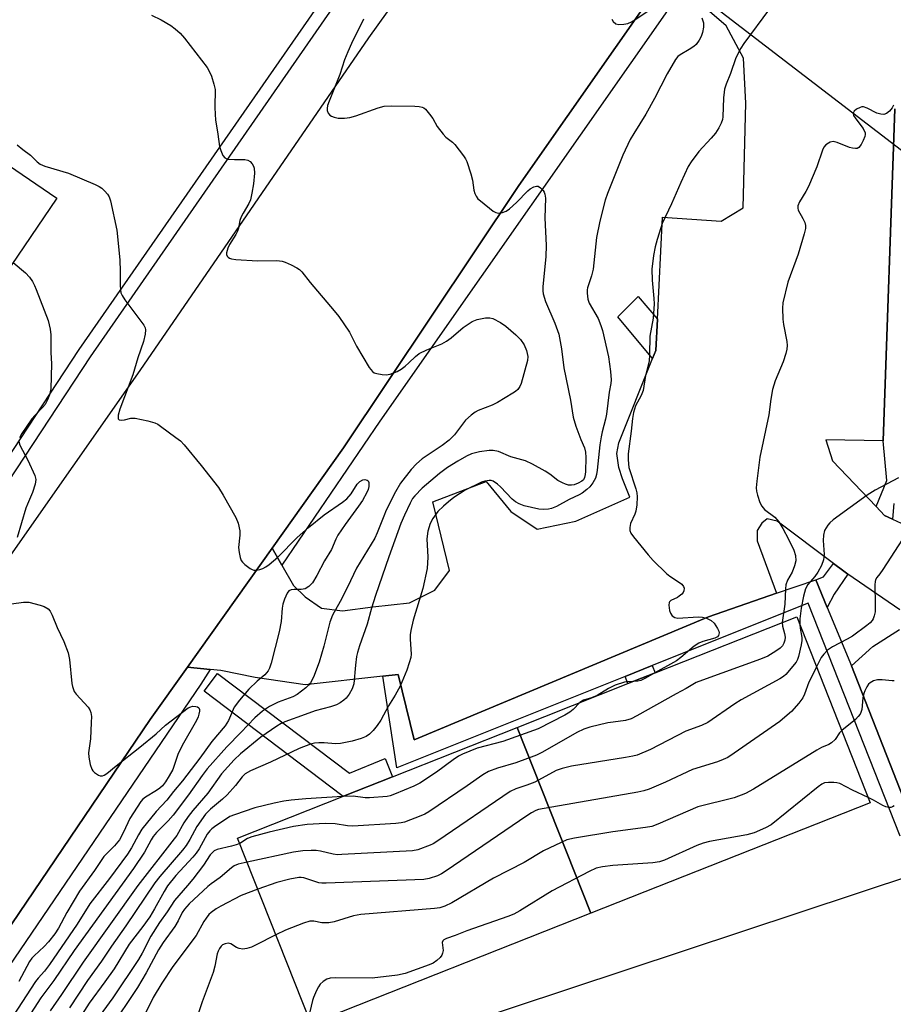
# Model space of a CAD drawing. Units: inches. Extents: x 1279762 to 1285762, y 509452 to 513452.
# Drawn here: x 1280230 to 1280464, y 511794 to 512058 of the extents above; entities that cross this region are included whole.
import ezdxf

# ---------------------------------------------------------------- set-up
doc = ezdxf.new("R2010")
doc.units = ezdxf.units.IN
doc.header["$MEASUREMENT"] = 0
for name, color, linetype in [('BLDG-Footprint', 5, 'Continuous'), ('CULTRL-Pad', 6, 'Continuous'), ('HYDRO-Hidden Single Line Stream', 5, 'Continuous'), ('TRANS-Non Street Sidewalk', 7, 'Continuous'), ('TRANS-Parking Lot', 4, 'Continuous'), ('TRANS-Road', 130, 'Continuous'), ('TRANS-Street Sidewalk', 7, 'Continuous'), ('Undefined', 1, 'Continuous')]:
    doc.layers.add(name, color=color, linetype=linetype)

msp = doc.modelspace()

# ---------------------------------------------------------------- linework, layer by layer
at = {"layer": 'BLDG-Footprint'}
for points, elevation in [([(1280141.98, 512008.84), (1280173.46, 512055.08), (1280239.92, 512009.81), (1280208.44, 511963.58), (1280206.14, 511965.15), (1280193.23, 511973.94), (1280173.14, 511987.62), (1280166.4, 511992.21)], 297.54), ([(1280382.69, 511818.61), (1280363.03, 511868.31), (1280392.66, 511880.03), (1280399.94, 511882.91), (1280437.81, 511897.89), (1280457.47, 511848.19)], 277.54), ([(1280382.69, 511818.61), (1280307.9, 511789.03), (1280288.25, 511838.72), (1280316.56, 511849.92), (1280329.72, 511855.13), (1280363.03, 511868.31)], 277.73)]:
    msp.add_lwpolyline(points, close=True, dxfattribs=dict(at, elevation=elevation))
at = {"layer": 'CULTRL-Pad'}
msp.add_lwpolyline([(1280400.08, 511969.08), (1280399.24, 511966.99), (1280389.95, 511978.1), (1280395.42, 511983.53), (1280400.52, 511977.46)], close=True, dxfattribs=at)
at = {"layer": 'HYDRO-Hidden Single Line Stream'}
for p, q in [((1280049.93, 512342.27), (1280472.2, 512017.7)), ((1280031.41, 511683.96), (1280642.77, 511886.6))]:
    msp.add_line(p, q, dxfattribs=at)
at = {"layer": 'TRANS-Non Street Sidewalk'}
for points in [[(1280451.49, 511909.29), (1280447.8, 511903.95), (1280445.95, 511900.41), (1280442.88, 511907.8), (1280444.97, 511908.58), (1280447.63, 511912.12), (1280450.38, 511910.08)], [(1280391.88, 511881.96), (1280399.16, 511884.87), (1280399.94, 511882.91), (1280392.66, 511880.03)]]:
    msp.add_lwpolyline(points, close=True, dxfattribs=at)
at = {"layer": 'TRANS-Parking Lot'}
for points in [[(1280465.34, 511899.72, 0), (1280451.49, 511909.29, 0), (1280450.38, 511910.08, 0), (1280447.63, 511912.12, 0), (1280432.53, 511923.43, 0), (1280429.9, 511924.1, 0), (1280428.45, 511922.92, 0), (1280427.25, 511920.95, 0), (1280427.24, 511918.18, 0), (1280432.4, 511904.19, 0), (1280414.19, 511897.91, 0), (1280335.46, 511864.96, 0), (1280331.16, 511882.45, 0), (1280327.08, 511881.99, 0), (1280306.35, 511879.67, 0), (1280292.97, 511881.66, 0), (1280283.8, 511883.55, 0), (1280280.92, 511883.84, 0), (1280274.89, 511884.45, 0), (1280297.53, 511916.28, 0), (1280300.12, 511911.7, 0), (1280303.22, 511906.22, 0), (1280306.36, 511903.19, 0), (1280310.72, 511900.21, 0), (1280316.33, 511899.53, 0), (1280324.4, 511900.57, 0), (1280334.19, 511901.59, 0), (1280340.99, 511905.02, 0), (1280344.97, 511910.31, 0), (1280340.51, 511928.61, 0), (1280354.71, 511934.04, 0), (1280361.3, 511926.01, 0), (1280368.42, 511921.33, 0), (1280378.75, 511923.45, 0), (1280393.2, 511929.86, 0), (1280391.17, 511934.75, 0), (1280390.18, 511937.84, 0), (1280389.67, 511941.53, 0), (1280390.21, 511944.43, 0), (1280399.24, 511966.99, 0), (1280400.08, 511969.08, 0), (1280400.52, 511977.46, 0), (1280401.94, 512004.77, 0), (1280417.57, 512003.67, 0), (1280423.47, 512007.24, 0), (1280424.21, 512035.21, 0), (1280423.6, 512047.26, 0), (1280418.93, 512055.91, 0), (1280411.33, 512062.46, 0)], [(1280464.02, 512033.72, 0), (1280460.91, 511944.91, 0), (1280445.62, 511945.21, 0), (1280447.33, 511939.6, 0), (1280459.01, 511927.35, 0), (1280461.24, 511925.01, 0), (1280463.44, 511923.99, 0), (1280475.02, 511918.61, 0)], [(1280487.16, 511796.46, 0), (1280452.45, 511884.78, 0), (1280458.17, 511889.91, 0), (1280465.25, 511894.52, 0)]]:
    msp.add_polyline3d(points, dxfattribs=at)
at = {"layer": 'TRANS-Road'}
for points in [[(1280036.72, 511577.96, 0), (1280062.39, 511640.98, 0), (1280098.11, 511712.97, 0), (1280119.01, 511748.8, 0), (1280131.27, 511769.82, 0), (1280131.58, 511770.35, 0), (1280165.13, 511824.41, 0), (1280208.99, 511887.88, 0), (1280262.23, 511963.71, 0), (1280323.38, 512052.74, 0), (1280368.56, 512115.68, 0), (1280374.46, 512123.9, 0), (1280386.3, 512141.21, 0), (1280395.48, 512154.65, 0), (1280398.17, 512158.58, 0), (1280428.73, 512203.29, 0), (1280470.77, 512266.24, 0)], [(1280510.48, 512224.25, 0), (1280456.82, 512145.52, 0), (1280422.6, 512097.46, 0), (1280410.36, 512080.19, 0), (1280402.25, 512068.68, 0), (1280363.45, 512013.21, 0), (1280316.56, 511943.03, 0), (1280297.53, 511916.28, 0), (1280274.89, 511884.45, 0), (1280264.91, 511870.42, 0), (1280208.32, 511787.06, 0)]]:
    msp.add_polyline3d(points, dxfattribs=at)
at = {"layer": 'TRANS-Street Sidewalk'}
for points in [[(1280361.52, 512129.42), (1280320.32, 512070.4), (1280248.8, 511967.43), (1280196.16, 511887.44), (1280170.23, 511851.74), (1280162.46, 511841.67), (1280154.96, 511831.51), (1280147.67, 511821.18), (1280140.61, 511810.7), (1280133.78, 511800.08), (1280117.7, 511774.04), (1280117.42, 511774.13), (1280115.33, 511776.82), (1280130.83, 511801.93), (1280137.7, 511812.62), (1280144.81, 511823.16), (1280152.13, 511833.54), (1280159.68, 511843.77), (1280167.45, 511853.83), (1280193.29, 511889.42), (1280245.92, 511969.38), (1280317.46, 512072.39), (1280358.47, 512131.14), (1280359.32, 512130.87)], [(1280406.99, 512065.43), (1280326.31, 511950.17), (1280300.12, 511911.7), (1280297.53, 511916.28), (1280316.56, 511943.03), (1280363.45, 512013.21), (1280402.25, 512068.68)], [(1280282.92, 511882.76), (1280318.22, 511856.08), (1280327.74, 511859.98), (1280329.72, 511855.13), (1280316.56, 511849.92), (1280316.13, 511850.15), (1280279.3, 511877.98)]]:
    msp.add_lwpolyline(points, close=True, dxfattribs=at)
for points in [[(1280463.74, 511928.16), (1280463.44, 511923.99), (1280461.24, 511925.01), (1280459.01, 511927.35), (1280461.9, 511934.37), (1280460.91, 511944.91), (1280464.02, 512033.72)], [(1280465.43, 511839.21), (1280440.88, 511901.56), (1280399.16, 511884.87), (1280391.88, 511881.96), (1280330.84, 511857.55), (1280327.08, 511881.99), (1280331.16, 511882.45), (1280335.46, 511864.96), (1280414.19, 511897.91), (1280432.4, 511904.19), (1280442.88, 511907.8), (1280445.95, 511900.41), (1280452.45, 511884.78), (1280487.16, 511796.46)], [(1280208.32, 511787.06), (1280264.91, 511870.42), (1280274.89, 511884.45), (1280280.92, 511883.84), (1280278.45, 511879.88), (1280183.22, 511740.04)]]:
    msp.add_lwpolyline(points, dxfattribs=at)
at = {"layer": 'Undefined'}
for points, elevation in [([(1280388.31, 512057.69), (1280388.67, 512057.09), (1280389.45, 512056.49), (1280390.18, 512056.28), (1280391.56, 512056.32), (1280392.61, 512056.58), (1280393.58, 512057.01), (1280394.54, 512057.55), (1280399.11, 512060.65)], 286), ([(1280430.5, 512060.48), (1280423.61, 512051.18), (1280422.83, 512049.95), (1280421.54, 512047.38), (1280420.07, 512043.18), (1280418.91, 512040.3), (1280418.51, 512039.01), (1280418.36, 512038.16), (1280418.24, 512036.67), (1280418.06, 512031.6), (1280417.93, 512030.84), (1280417.61, 512029.9), (1280416.96, 512028.65), (1280416.05, 512027.21), (1280414.93, 512025.9), (1280411.61, 512022.32), (1280409.54, 512019.53), (1280408.77, 512018.31), (1280406.81, 512014.06), (1280404.34, 512008.3), (1280401.83, 512003.05), (1280401.42, 512001.94), (1280400.45, 511998.8), (1280399.95, 511996.79), (1280399.49, 511994.48), (1280399.04, 511990.83), (1280399.13, 511987.91), (1280399.59, 511983.04), (1280399.63, 511981.58), (1280399.39, 511977.72), (1280398.54, 511972.92), (1280398.45, 511968.03), (1280398.31, 511966.24), (1280397.39, 511962.38), (1280396.69, 511958.41), (1280396.18, 511957.1), (1280394.69, 511954.26), (1280394.13, 511952.55), (1280393.85, 511950.94), (1280393.55, 511947.57), (1280392.75, 511941.48), (1280392.67, 511939.83), (1280392.89, 511937.78), (1280394.79, 511932.08), (1280395.03, 511931.01), (1280395.12, 511929.93), (1280395.02, 511927.86), (1280394.78, 511926.12), (1280394.52, 511925.33), (1280393.37, 511922.81), (1280393.12, 511921.75), (1280393.13, 511920.98), (1280393.45, 511920.24), (1280394.12, 511919.31), (1280398.06, 511914.49), (1280399.43, 511912.96), (1280402.94, 511909.46), (1280403.84, 511908.79), (1280406.44, 511907.1), (1280407.04, 511906.58), (1280407.5, 511905.99), (1280407.65, 511905.56), (1280407.6, 511904.86), (1280407.38, 511904.4), (1280407.03, 511903.96), (1280406.37, 511903.37), (1280405.87, 511903.05), (1280404.11, 511902.23), (1280403.77, 511901.92), (1280403.68, 511901.72), (1280403.61, 511901), (1280403.81, 511899.62), (1280404.05, 511898.82), (1280404.44, 511898.19), (1280405.22, 511897.69), (1280405.99, 511897.54), (1280411.44, 511897.89), (1280412.56, 511897.81), (1280413.64, 511897.5), (1280414.91, 511896.88), (1280415.72, 511896.15), (1280416.64, 511894.8), (1280416.94, 511894.07), (1280417.03, 511893.58), (1280416.88, 511892.89), (1280416.57, 511892.54), (1280415.85, 511892.19), (1280412.68, 511891.33), (1280411.58, 511890.88), (1280410.39, 511890.03), (1280406.77, 511887.02), (1280405.61, 511886.13), (1280399.85, 511882.87)], 284), ([(1280265.19, 512058.77), (1280267.8, 512057.48), (1280270.37, 512056), (1280271.57, 512055.15), (1280272.88, 512053.99), (1280274.02, 512052.64), (1280280.08, 512044.78), (1280280.69, 512043.82), (1280281.24, 512042.49), (1280281.94, 512040.28), (1280282.21, 512038.87), (1280282.15, 512034.17), (1280282.22, 512032.18), (1280282.36, 512030.74), (1280282.99, 512026.96), (1280283.41, 512023.69), (1280283.73, 512022.56), (1280284.3, 512021.25), (1280284.8, 512020.65), (1280285.23, 512020.43), (1280285.73, 512020.3), (1280287.39, 512020.13), (1280290.21, 512020.18), (1280291, 512020.02), (1280291.6, 512019.6), (1280292.11, 512019.02), (1280292.51, 512018.36), (1280292.67, 512017.86), (1280292.76, 512016.51), (1280292.51, 512013.69), (1280292.08, 512011.13), (1280291.67, 512009.43), (1280291.23, 512008.42), (1280289.7, 512005.84), (1280289.23, 512004.88), (1280288.88, 512003.82), (1280288.52, 512001.83), (1280288.27, 512001.04), (1280287.76, 512000.08), (1280286.12, 511997.48), (1280285.64, 511996.48), (1280285.29, 511995.22), (1280285.3, 511994.74), (1280285.45, 511994.35), (1280285.72, 511994.02), (1280286.12, 511993.77), (1280286.63, 511993.61), (1280287.78, 511993.45), (1280293.59, 511993.09), (1280298.76, 511993.13), (1280300.16, 511993.01), (1280300.98, 511992.75), (1280302.58, 511992.02), (1280304.13, 511991.21), (1280304.84, 511990.72), (1280305.4, 511990.15), (1280307.67, 511987.28), (1280314.1, 511979.73), (1280315.31, 511978.16), (1280318.19, 511974.04), (1280320.05, 511970.28), (1280323.44, 511964.59), (1280324.31, 511963.46), (1280324.75, 511963.16), (1280325.51, 511962.92), (1280326.89, 511962.7), (1280328.02, 511962.63), (1280329.09, 511962.78), (1280330.89, 511963.49), (1280332.03, 511964.13), (1280333.05, 511964.89), (1280334.06, 511965.78), (1280335.81, 511967.53), (1280336.83, 511968.3), (1280338.85, 511969.31), (1280342.84, 511970.92), (1280344.13, 511971.56), (1280345.39, 511972.48), (1280348.55, 511975.26), (1280350.98, 511976.82), (1280352.3, 511977.38), (1280354.58, 511977.85), (1280355.7, 511977.87), (1280356.5, 511977.64), (1280358.58, 511976.61), (1280360.03, 511975.65), (1280362.68, 511973.27), (1280363.89, 511972), (1280364.86, 511970.61), (1280365.55, 511969.11), (1280365.86, 511967.47), (1280365.77, 511966.39), (1280364.07, 511960.29), (1280363.74, 511959.5), (1280363.19, 511958.71), (1280362.59, 511958.16), (1280361.86, 511957.66), (1280357.79, 511955.21), (1280356.33, 511954.5), (1280352.6, 511953.06), (1280351.83, 511952.64), (1280350.7, 511951.82), (1280349.24, 511950.49), (1280346.24, 511946.58), (1280344.8, 511945.16), (1280343, 511943.71), (1280337.63, 511940.15), (1280336.08, 511938.82), (1280334.7, 511937.31), (1280331.86, 511933.6), (1280330.47, 511931.32), (1280328.03, 511926.4), (1280327.33, 511924.82), (1280325.59, 511920.35), (1280324.94, 511918.96), (1280320.03, 511910.92), (1280317.66, 511905.86), (1280315.65, 511901.96), (1280313.64, 511898.33), (1280312.94, 511896.42), (1280311.31, 511890.01), (1280310.06, 511885.78), (1280308.51, 511881.76), (1280307.73, 511880.27), (1280307.23, 511879.64), (1280306.46, 511878.87), (1280304.22, 511877.15), (1280303, 511876.53), (1280299.11, 511875.07), (1280296.81, 511873.93), (1280294.89, 511872.69), (1280292.85, 511870.85), (1280289.16, 511866.92), (1280285.38, 511863.12), (1280280.12, 511857.2), (1280278.75, 511855.48), (1280275.16, 511850.29), (1280270.98, 511844.81), (1280269.72, 511843.34), (1280266.58, 511840.18), (1280265.67, 511839.13), (1280265.11, 511838.28), (1280263.34, 511834.96), (1280260.4, 511830.62), (1280244.56, 511808.69), (1280239.1, 511800.65), (1280235.65, 511796), (1280230.3, 511787.68)], 290), ([(1280321.89, 512057.71), (1280318.72, 512051.21), (1280317.72, 512048.95), (1280316.89, 512046.83), (1280315.58, 512042.92), (1280312.71, 512035.74), (1280312.34, 512034.61), (1280312.2, 512033.77), (1280312.25, 512033.27), (1280312.48, 512032.56), (1280312.94, 512032), (1280313.36, 512031.75), (1280314.1, 512031.46), (1280315.18, 512031.24), (1280316.89, 512031.21), (1280318.27, 512031.4), (1280319.89, 512031.82), (1280325.81, 512033.96), (1280327.44, 512034.39), (1280329.31, 512034.51), (1280335.67, 512034.39), (1280336.79, 512034.33), (1280337.58, 512034.18), (1280338.06, 512033.95), (1280338.48, 512033.61), (1280339.61, 512032.32), (1280340.46, 512031.14), (1280341.64, 512029.02), (1280343.19, 512026.98), (1280343.97, 512026.17), (1280345.71, 512024.79), (1280346.33, 512024.21), (1280348.68, 512021.12), (1280349.17, 512020.37), (1280349.55, 512019.6), (1280350.67, 512016.34), (1280351.11, 512014.68), (1280351.45, 512011.95), (1280351.7, 512011.12), (1280352.04, 512010.34), (1280352.55, 512009.67), (1280353.18, 512009.09), (1280356.61, 512006.4), (1280357.33, 512005.99), (1280358.07, 512005.85), (1280359.07, 512005.97), (1280360.05, 512006.37), (1280360.97, 512007.02), (1280362.89, 512008.7), (1280365.87, 512011.81), (1280366.54, 512012.33), (1280367.5, 512012.87), (1280368.22, 512013.07), (1280368.66, 512013.01), (1280369.27, 512012.63), (1280369.98, 512011.87), (1280370.25, 512011.42), (1280370.42, 512010.94), (1280370.57, 512009.85), (1280370.43, 512004.55), (1280370.79, 511997.16), (1280370.65, 511994.26), (1280369.89, 511986.15), (1280369.88, 511985.05), (1280369.97, 511984.27), (1280370.56, 511982.23), (1280373.06, 511976.42), (1280374.13, 511973.46), (1280374.92, 511969.58), (1280375.49, 511964.46), (1280377.25, 511955.82), (1280378.03, 511951.23), (1280378.7, 511948.83), (1280380.06, 511945.31), (1280381.03, 511943.1), (1280381.33, 511941.9), (1280381.37, 511940.49), (1280381.28, 511936.76), (1280381.23, 511935.91), (1280381.06, 511935.11), (1280380.76, 511934.55), (1280380.34, 511934.16), (1280379.37, 511933.62), (1280378.31, 511933.22), (1280377.59, 511933.1), (1280376.72, 511933.12), (1280375.93, 511933.34), (1280375.17, 511933.68), (1280373.94, 511934.36), (1280371.72, 511936.02), (1280370.51, 511936.82), (1280367.11, 511938.67), (1280365.23, 511939.57), (1280361.35, 511940.69), (1280357.99, 511942.06), (1280356.61, 511942.33), (1280355.5, 511942.34), (1280352.98, 511942.02), (1280350.78, 511941.43), (1280349.47, 511940.88), (1280347.17, 511939.55), (1280344.42, 511937.82), (1280342.26, 511936.24), (1280337.61, 511932.25), (1280335.63, 511930.27), (1280335.06, 511929.49), (1280334.39, 511928.27), (1280332.91, 511925.11), (1280331.94, 511922.83), (1280328.66, 511913.9), (1280325.16, 511903.63), (1280324.11, 511900.23), (1280322.91, 511895.91), (1280320.85, 511890.09), (1280320.34, 511888.38), (1280320.09, 511887.24), (1280319.78, 511884.95), (1280319.32, 511879.95), (1280318.91, 511878.64), (1280318.1, 511877.17), (1280317.29, 511876.14), (1280316.67, 511875.57), (1280315.7, 511874.89), (1280314.69, 511874.35), (1280313.1, 511873.8), (1280309.01, 511872.72), (1280306.29, 511871.81), (1280300.92, 511869.8), (1280299.93, 511869.34), (1280298.72, 511868.64), (1280294.44, 511865.75), (1280289.03, 511861.21), (1280287.36, 511859.61), (1280283.96, 511855.86), (1280280.25, 511850.76), (1280276.31, 511846.13), (1280275.03, 511844.51), (1280273.87, 511842.83), (1280271.96, 511839.44), (1280271.33, 511838.49), (1280261.56, 511826), (1280246.94, 511805.54), (1280241.18, 511796.92), (1280238.08, 511792.56)], 288), ([(1280412.41, 512058.05), (1280412.82, 512056.73), (1280412.86, 512055.59), (1280412.62, 512054.16), (1280412.26, 512053.07), (1280411.72, 512052.09), (1280410.89, 512050.96), (1280410.26, 512050.37), (1280409.02, 512049.55), (1280406.6, 512048.2), (1280405.98, 512047.7), (1280405.33, 512046.89), (1280403.16, 512043.09), (1280399.76, 512036.51), (1280397.45, 512032.32), (1280394.22, 512027.15), (1280393.28, 512025.48), (1280391.31, 512021.33), (1280387.17, 512011.11), (1280386.6, 512009.34), (1280385.1, 512003.67), (1280384.27, 511999.33), (1280383.33, 511990.87), (1280382.89, 511989.06), (1280381.84, 511985.85), (1280381.74, 511985.3), (1280381.73, 511984.47), (1280381.96, 511982.81), (1280382.29, 511981.76), (1280384.66, 511977.64), (1280385.43, 511975.82), (1280385.88, 511974.47), (1280387.48, 511967.41), (1280388.02, 511963.48), (1280388.13, 511961.26), (1280388.06, 511960.27), (1280387.67, 511957.96), (1280386.94, 511952.1), (1280386.66, 511950.74), (1280385.73, 511947.35), (1280385.46, 511946), (1280385.16, 511943.92), (1280384.46, 511937.08), (1280384.27, 511935.95), (1280383.94, 511934.96), (1280383.26, 511933.71), (1280382.45, 511932.65), (1280381.69, 511931.92), (1280380.42, 511930.97), (1280379.64, 511930.52), (1280376.94, 511929.25), (1280373.58, 511927.42), (1280372.22, 511926.87), (1280371.39, 511926.65), (1280369.98, 511926.56), (1280368.84, 511926.66), (1280364.92, 511927.58), (1280363.58, 511928.08), (1280362.6, 511928.66), (1280361.71, 511929.36), (1280358.61, 511932.64), (1280357.8, 511933.38), (1280356.58, 511934.13), (1280356.06, 511934.3), (1280355.5, 511934.35), (1280354.37, 511934.2), (1280353.53, 511933.92), (1280349.08, 511931.71), (1280346.06, 511929.76), (1280344.64, 511928.67), (1280343.3, 511927.49), (1280341.82, 511926.03), (1280340.43, 511924.14), (1280339.78, 511922.88), (1280339.12, 511920.78), (1280338.87, 511918.71), (1280339.13, 511913.83), (1280338.95, 511910.84), (1280337.84, 511905.46), (1280335.24, 511897.02), (1280334.59, 511894.19), (1280334.42, 511893.05), (1280334.37, 511891.93), (1280334.66, 511887.86), (1280334.56, 511887), (1280334.17, 511885.58), (1280333.49, 511883.64), (1280331.71, 511879.38), (1280330.37, 511876.95), (1280328.57, 511874.09), (1280326.54, 511870.27), (1280325.59, 511868.83), (1280324.52, 511867.5), (1280323.54, 511866.49), (1280322.62, 511865.91), (1280321.34, 511865.38), (1280318.94, 511864.63), (1280315.75, 511863.97), (1280314.43, 511863.91), (1280311.39, 511864.16), (1280309.97, 511864.18), (1280308.86, 511864.1), (1280307.74, 511863.84), (1280304.75, 511862.68), (1280297.02, 511859.05), (1280291.74, 511856.72), (1280290.24, 511855.88), (1280289.45, 511855.14), (1280287.68, 511852.75), (1280285.48, 511850.33), (1280284.2, 511849.14), (1280280.97, 511846.47), (1280279.66, 511845.14), (1280277.39, 511841.85), (1280275.5, 511838.38), (1280274.47, 511836.75), (1280273.48, 511835.49), (1280267.49, 511828.47), (1280266.12, 511826.74), (1280258.39, 511815.26), (1280254.49, 511809.83), (1280251.84, 511805.83), (1280248.12, 511800.6), (1280243.28, 511793.33)], 286), ([(1280463.64, 512034.74), (1280463.29, 512033.97), (1280462.6, 512033.12), (1280461.78, 512032.44), (1280461.08, 512032.19), (1280460.28, 512032.26), (1280459.18, 512032.59), (1280456.68, 512033.92), (1280455.69, 512034.27), (1280455.2, 512034.27), (1280454.72, 512034.11), (1280453.79, 512033.59), (1280453.19, 512033.12), (1280452.86, 512032.59), (1280453.01, 512031.94), (1280453.6, 512031.02), (1280455.56, 512028.42), (1280456.09, 512027.32), (1280456.12, 512026.84), (1280456, 512026.31), (1280455.57, 512025.24), (1280455.03, 512024.2), (1280454.39, 512023.35), (1280453.97, 512023.14), (1280453.49, 512023.1), (1280452.69, 512023.19), (1280451.88, 512023.39), (1280448.58, 512024.71), (1280447.51, 512024.97), (1280446.75, 512024.84), (1280446.27, 512024.58), (1280445.6, 512024.08), (1280445.07, 512023.43), (1280444.7, 512022.66), (1280443.16, 512018.25), (1280440.94, 512012.93), (1280440.25, 512011.64), (1280438.54, 512008.85), (1280438.09, 512007.81), (1280438.05, 512007.15), (1280438.19, 512006.65), (1280439.47, 512004.42), (1280439.93, 512003.36), (1280440.13, 512002.53), (1280440.11, 512001.69), (1280439.78, 512000.28), (1280438.15, 511994.9), (1280435.44, 511987.4), (1280434.08, 511981.89), (1280433.95, 511980.43), (1280434.07, 511977.51), (1280434.26, 511976.08), (1280435.13, 511971.55), (1280435.2, 511970.48), (1280435.13, 511969.44), (1280434.87, 511968.3), (1280434.16, 511966.06), (1280431.99, 511960.96), (1280431.35, 511958.68), (1280430.84, 511956.05), (1280430.3, 511951.92), (1280427.96, 511940.6), (1280427.15, 511934.12), (1280426.99, 511932.35), (1280427.05, 511931.49), (1280427.31, 511930.38), (1280427.95, 511928.46), (1280428.42, 511927.44), (1280429.15, 511926.61), (1280431.9, 511924.53), (1280433.03, 511923.3), (1280434.11, 511921.52), (1280435.64, 511918.62), (1280437.02, 511915.68), (1280437.46, 511914.25), (1280437.52, 511912.89), (1280437.22, 511911.48), (1280436.54, 511909.84), (1280435.29, 511907.72), (1280434.89, 511906.48), (1280434.77, 511905.34), (1280434.59, 511901.29), (1280433.88, 511896.33)], 282), ([(1280229.27, 512024.06), (1280230.77, 512022.83), (1280232.89, 512021.34), (1280234.61, 512019.59), (1280235.42, 512018.93), (1280236.72, 512018.37), (1280243.02, 512016.52), (1280250.15, 512013.48), (1280251.22, 512012.97), (1280251.93, 512012.5), (1280252.74, 512011.73), (1280253.47, 512010.89), (1280253.91, 512010.2), (1280254.3, 512009.1), (1280255.94, 512001.24), (1280256.77, 511993.38), (1280256.86, 511990.2), (1280256.81, 511986.5), (1280256.9, 511985.38), (1280257.06, 511984.55), (1280257.34, 511983.78), (1280258.06, 511982.63), (1280263.14, 511975.87), (1280263.52, 511975.13), (1280263.63, 511974.61), (1280263.55, 511973.51), (1280263.08, 511971.53), (1280261.55, 511967.17), (1280260.25, 511962.63), (1280256.74, 511953.43), (1280256.35, 511951.77), (1280256.35, 511950.85), (1280256.58, 511950.59), (1280257.22, 511950.49), (1280258, 511950.57), (1280259.7, 511950.97), (1280260.83, 511950.98), (1280264.21, 511950.28), (1280266.14, 511949.74), (1280266.91, 511949.36), (1280267.66, 511948.87), (1280271.77, 511945.84), (1280272.94, 511944.91), (1280273.97, 511943.85), (1280278.49, 511938.38), (1280283.13, 511932.44), (1280284.37, 511930.45), (1280287.8, 511924.42), (1280288.44, 511922.9), (1280288.82, 511920.88), (1280288.81, 511919.7), (1280288.5, 511916.45), (1280288.64, 511915.06), (1280288.95, 511913.71), (1280289.24, 511912.96), (1280289.54, 511912.5), (1280290.16, 511911.89), (1280291.61, 511910.84), (1280292.11, 511910.57), (1280292.64, 511910.39), (1280293.42, 511910.4), (1280294.23, 511910.57), (1280295.02, 511910.84), (1280295.78, 511911.22), (1280296.74, 511911.92), (1280299.02, 511913.88), (1280304.23, 511919.1), (1280307.18, 511921.74), (1280311.41, 511925.16), (1280316.29, 511928.55), (1280317.46, 511929.46), (1280318.63, 511930.74), (1280320.22, 511933.35), (1280320.94, 511934.1), (1280321.79, 511934.55), (1280322.24, 511934.59), (1280322.87, 511934.45), (1280323.18, 511934.22), (1280323.36, 511933.81), (1280323.35, 511932.74), (1280323.15, 511931.92), (1280322.84, 511931.16), (1280321.66, 511929.02), (1280320.59, 511927.45), (1280317.01, 511922.57), (1280315.09, 511919.75), (1280314.53, 511918.64), (1280313.39, 511915.88), (1280311.47, 511912.83), (1280309.45, 511908.91), (1280308.3, 511906.99), (1280307.29, 511905.97), (1280306.32, 511905.39), (1280305.26, 511905.2), (1280303.35, 511905.19), (1280302.6, 511905.11), (1280301.98, 511904.8), (1280301.53, 511904.18), (1280300.81, 511902.64), (1280300.33, 511901.29), (1280300.14, 511900.16), (1280299.93, 511896.68), (1280299.38, 511893.83), (1280297.19, 511885.47), (1280296.76, 511884.14), (1280296.39, 511883.41), (1280295.54, 511882.41), (1280293.49, 511880.66), (1280291.23, 511878.58), (1280288.76, 511875.62), (1280287.37, 511873.71), (1280285.85, 511870.2), (1280284.97, 511868.75), (1280281.32, 511864.57), (1280278.11, 511860.11), (1280273.51, 511854.06), (1280271.09, 511851.15), (1280269.3, 511848.85), (1280266.47, 511845.8), (1280262.65, 511841.07), (1280261.72, 511839.59), (1280259.88, 511836.08), (1280258.81, 511834.43), (1280254, 511827.92), (1280248.73, 511821.14), (1280245.35, 511815.73), (1280237.92, 511804.95), (1280236.61, 511803.15), (1280234.93, 511801.23), (1280234.24, 511800.33), (1280227.1, 511789.41)], 292), ([(1280228.2, 511992.6), (1280231.49, 511989.91), (1280232.59, 511988.67), (1280233.4, 511987.51), (1280233.96, 511986.49), (1280234.41, 511985.44), (1280237.59, 511977.09), (1280238.16, 511974.77), (1280238.31, 511973.3), (1280238.32, 511968.58), (1280238.44, 511965.57), (1280238.26, 511958.85), (1280238.14, 511958.03), (1280237.92, 511957.23), (1280237.39, 511955.94), (1280236.76, 511954.7), (1280236.08, 511953.83), (1280234.1, 511951.84), (1280233.24, 511950.83), (1280230.53, 511946.89), (1280229.9, 511945.73)], 294), ([(1280229.78, 511944.8), (1280230, 511943.79), (1280232.17, 511939.75), (1280233.99, 511935.67), (1280234.25, 511934.64), (1280234.13, 511933.37), (1280233.43, 511931.1), (1280232.02, 511928.05), (1280231.6, 511926.98), (1280229.31, 511919.14)], 294), ([(1280464.98, 511935.02), (1280458.82, 511931.73), (1280456.61, 511930.41), (1280447.51, 511923.8), (1280446.63, 511923.03), (1280446.1, 511922.39), (1280445.25, 511920.95), (1280444.92, 511919.7), (1280444.89, 511918.28), (1280445.16, 511914.51), (1280444.97, 511913.15), (1280444.39, 511911.57), (1280443.46, 511909.8), (1280442.63, 511908.63), (1280440.8, 511906.53), (1280440.12, 511905.36), (1280439.58, 511903.39), (1280438.94, 511900.2), (1280438.66, 511897.37), (1280438.61, 511895.87)], 280), ([(1280466.05, 511918.67), (1280460.87, 511910.55), (1280460.03, 511909.36), (1280459.24, 511908.41), (1280458.89, 511907.81), (1280458.75, 511907.3), (1280458.68, 511906.48), (1280458.8, 511901.3), (1280458.74, 511899.26), (1280458.54, 511898.14), (1280458.22, 511897.35), (1280457.93, 511896.86), (1280457.4, 511896.27), (1280456.56, 511895.55), (1280452.67, 511892.74), (1280451.32, 511891.93), (1280447.39, 511889.86), (1280446.02, 511888.93), (1280445.02, 511887.9), (1280444.32, 511887), (1280443.09, 511884.54)], 278), ([(1280227.77, 511901.4), (1280230.99, 511901.79), (1280232.44, 511901.8), (1280235.48, 511900.98), (1280236.53, 511900.63), (1280237.59, 511899.98), (1280238.1, 511899.36), (1280238.62, 511898.32), (1280240, 511895.03), (1280241.78, 511891.3), (1280242.96, 511888.23), (1280243.31, 511886.51), (1280243.9, 511880.08), (1280244.06, 511879.23), (1280244.33, 511878.41), (1280244.58, 511877.9), (1280245.08, 511877.19), (1280248.26, 511873.69), (1280248.69, 511873), (1280248.99, 511872.28), (1280249.15, 511871.24), (1280249.11, 511869.6), (1280248.88, 511865.25), (1280248.4, 511861.53), (1280248.43, 511860.38), (1280248.81, 511858.42), (1280249.27, 511857.11), (1280249.57, 511856.67), (1280249.95, 511856.3), (1280251.07, 511855.56), (1280251.54, 511855.39), (1280252.13, 511855.37), (1280252.55, 511855.51), (1280253.27, 511855.96), (1280255.81, 511858.06), (1280262.15, 511863.05), (1280266.46, 511866.63), (1280268.98, 511868.91), (1280275, 511873.51), (1280275.71, 511873.86), (1280276.23, 511873.98), (1280277.05, 511873.93), (1280277.54, 511873.78), (1280277.89, 511873.51), (1280278.03, 511873.13), (1280278.04, 511872.66), (1280277.92, 511871.89), (1280277.7, 511871.15), (1280277.23, 511870.18), (1280273.4, 511863.5), (1280272.31, 511861.06), (1280270.91, 511857.08), (1280269.99, 511855.38), (1280268.98, 511853.76), (1280268.18, 511852.72), (1280267.49, 511852.07), (1280266.58, 511851.45), (1280263.58, 511849.69), (1280262.91, 511849.16), (1280262.34, 511848.5), (1280259.45, 511843.95), (1280257.73, 511840.31), (1280256.64, 511838.27), (1280255.36, 511836.67), (1280253.19, 511834.54), (1280252.51, 511833.76), (1280250.01, 511830.08), (1280246, 511824.51), (1280242.55, 511818.78), (1280240.35, 511814.64), (1280239.39, 511813.1), (1280237.65, 511810.94), (1280236.49, 511809.75), (1280233.82, 511807.24), (1280233.25, 511806.61), (1280232.61, 511805.71), (1280229.74, 511800.36)], 294), ([(1280433.88, 511896.33), (1280433.97, 511895.36), (1280434.52, 511893.44), (1280434.7, 511892.47), (1280434.64, 511891.66), (1280434.39, 511890.84), (1280433.97, 511890.09), (1280433.36, 511889.48), (1280432.22, 511888.68), (1280430.06, 511887.33), (1280428.12, 511886.54), (1280412.59, 511880.99), (1280410.93, 511880.32), (1280408.21, 511878.69), (1280405.56, 511877.33), (1280395.05, 511871.39), (1280393.5, 511870.62), (1280392, 511870.18), (1280388.68, 511869.76), (1280387.28, 511869.51), (1280382.5, 511868.38), (1280380.85, 511867.89), (1280378.99, 511866.96), (1280369.78, 511861.68), (1280368.22, 511860.85), (1280362.7, 511858.81), (1280357.75, 511857.44), (1280355.36, 511856.52), (1280353.85, 511855.65), (1280349.69, 511852.67), (1280339.39, 511845.75), (1280338.37, 511845.15), (1280337.3, 511844.66), (1280332.86, 511843), (1280332, 511842.79), (1280330.55, 511842.63), (1280319.11, 511841.88), (1280317.68, 511842), (1280314.32, 511842.55), (1280311.69, 511842.6), (1280306.84, 511842.31), (1280303.18, 511841.86), (1280296.68, 511840.31), (1280292.1, 511839.07), (1280290.94, 511838.59), (1280288.81, 511837.31)], 282), ([(1280438.61, 511895.87), (1280438.71, 511894.84), (1280439.16, 511892.36), (1280439.19, 511891.53), (1280439.01, 511890.39), (1280438.25, 511887.27), (1280437.98, 511886.45), (1280437.61, 511885.74), (1280434.86, 511882.46), (1280434.25, 511881.9), (1280433.27, 511881.27), (1280422.91, 511875.71), (1280421.24, 511874.62), (1280414.04, 511869.62), (1280412.36, 511868.83), (1280408.13, 511867.29), (1280398.66, 511862.37), (1280395.13, 511860.92), (1280394, 511860.64), (1280391.97, 511860.27), (1280377.54, 511857.99), (1280375.04, 511857.35), (1280373.47, 511856.8), (1280367.78, 511853.67), (1280365.64, 511852.85), (1280362.64, 511851.93), (1280361.14, 511851.22), (1280341.83, 511837.98), (1280340.57, 511837.18), (1280339.78, 511836.8), (1280336.45, 511835.6), (1280335.02, 511835.29), (1280316.16, 511834.3), (1280314.96, 511834.28), (1280313.83, 511834.38), (1280310.42, 511835.21), (1280309.3, 511835.39), (1280307.94, 511835.43), (1280305.73, 511835.3), (1280303.2, 511834.92), (1280290.79, 511832.29)], 280), ([(1280443.09, 511884.54), (1280442.11, 511882.45), (1280441.06, 511880.44), (1280439.87, 511877.23), (1280439.4, 511876.21), (1280438.34, 511874.81), (1280436.36, 511872.6), (1280434.63, 511871.02), (1280433.24, 511869.93), (1280421.1, 511861.4), (1280419.36, 511860.28), (1280418.13, 511859.7), (1280416.59, 511859.11), (1280409.9, 511857.09), (1280402.72, 511853.71), (1280398.33, 511851.84), (1280396.94, 511851.33), (1280395.26, 511850.97), (1280370.21, 511846.65), (1280368.77, 511846.34), (1280367.98, 511846.06), (1280366.86, 511845.48), (1280365.64, 511844.7), (1280344.02, 511829.98), (1280342.77, 511829.17), (1280341.73, 511828.65), (1280339.53, 511827.91), (1280338.09, 511827.67), (1280311.97, 511826.66), (1280310.79, 511826.67), (1280310.01, 511826.78), (1280305.99, 511828.08), (1280305.27, 511828.21), (1280304.64, 511828.21), (1280302.21, 511827.77), (1280298.79, 511826.86), (1280293.65, 511825.07)], 278), ([(1280394.02, 511880.57), (1280392.52, 511880.53), (1280391.69, 511880.41), (1280389.26, 511879.57), (1280387.44, 511878.75), (1280384.45, 511876.86), (1280382.95, 511876.26), (1280380.8, 511875.6), (1280380.31, 511875.36), (1280379.79, 511874.94)], 284), ([(1280399.85, 511882.87), (1280397.17, 511881.35), (1280396.12, 511880.86), (1280395.3, 511880.66), (1280394.02, 511880.57)], 284), ([(1280463.85, 511880.76), (1280463.28, 511880.75), (1280460.62, 511881.02), (1280459.44, 511881.04), (1280458.35, 511880.78), (1280457.4, 511880.26), (1280457.02, 511879.86), (1280456.55, 511879.14), (1280456.03, 511878.09), (1280455.76, 511877.36), (1280455.52, 511876.23), (1280455.18, 511873.14), (1280454.96, 511872.33), (1280454.72, 511871.84), (1280454.26, 511871.21), (1280453.48, 511870.44), (1280449.82, 511867.52)], 276), ([(1280379.79, 511874.94), (1280378.02, 511873.09), (1280377.09, 511872.37), (1280375.8, 511871.63), (1280368.66, 511867.92), (1280359.19, 511864.58), (1280352.32, 511862.76), (1280348.38, 511861.19), (1280347.38, 511860.61), (1280345.93, 511859.62), (1280341.49, 511856.37), (1280336.98, 511853.44), (1280335.4, 511852.63), (1280330.21, 511850.43), (1280329.09, 511850.05), (1280328.23, 511849.88), (1280323.53, 511849.44), (1280322.37, 511849.48), (1280319.12, 511849.9), (1280316.35, 511849.84)], 284), ([(1280449.82, 511867.52), (1280449.23, 511866.84), (1280448.08, 511865.05), (1280447.07, 511864.15), (1280446.41, 511863.78), (1280444.44, 511862.92), (1280443.15, 511862.19), (1280426.23, 511851.8), (1280424.14, 511850.68), (1280421.08, 511849.5), (1280411.36, 511847.08), (1280400.64, 511842.44), (1280399.02, 511841.84), (1280397.31, 511841.52), (1280388.64, 511840.38), (1280378.36, 511838.73), (1280376.35, 511838.26), (1280374.76, 511837.57), (1280370.07, 511835.29), (1280364.89, 511832.16), (1280356.67, 511827.98), (1280345.52, 511821.39), (1280343.71, 511820.49), (1280342.37, 511820.1), (1280340.89, 511819.9), (1280321.19, 511818.31), (1280319.24, 511817.89), (1280314.04, 511816.34), (1280312.66, 511816.05), (1280310.74, 511816.03), (1280308.6, 511816.5), (1280308.1, 511816.54), (1280307.56, 511816.48), (1280305.92, 511815.97), (1280301.03, 511814.07), (1280298.48, 511812.86)], 276), ([(1280456.92, 511849.59), (1280452.67, 511851.54), (1280449.34, 511853.29), (1280448.54, 511853.49), (1280447.71, 511853.57), (1280446.32, 511853.59), (1280445.24, 511853.47), (1280444.47, 511853.15), (1280443.51, 511852.47), (1280430.95, 511842.29), (1280429.42, 511841.42), (1280426.41, 511840.15), (1280424.42, 511839.62), (1280414.49, 511837.78), (1280412.76, 511837.39), (1280411.04, 511836.71), (1280402.47, 511832.84), (1280401.1, 511832.34), (1280399.34, 511832.12), (1280388.65, 511831.42), (1280385.81, 511831.06), (1280384.15, 511830.68), (1280382.3, 511829.8), (1280372.4, 511824.63), (1280363.73, 511819.3), (1280362.16, 511818.42), (1280360.51, 511817.77), (1280349.52, 511813.94), (1280346.41, 511812.64), (1280344.11, 511811.86), (1280343.42, 511811.54), (1280343.11, 511811.23), (1280343, 511810.81), (1280343.2, 511808.65), (1280343.09, 511807.93), (1280342.88, 511807.44), (1280342.39, 511806.76), (1280341.52, 511805.98), (1280340.56, 511805.3), (1280339.5, 511804.79), (1280333.03, 511802.52), (1280331.01, 511802.07), (1280324.22, 511801.23), (1280314.51, 511801.37), (1280313.04, 511801.26), (1280312.08, 511800.97), (1280311.17, 511800.38), (1280310.37, 511799.66), (1280309.88, 511798.98), (1280309.34, 511797.96), (1280308.53, 511796.09), (1280308.25, 511795.27), (1280307.22, 511790.75)], 274), ([(1280316.35, 511849.84), (1280306.52, 511849.23), (1280302.56, 511848.89), (1280300.58, 511848.6), (1280298.04, 511848.1), (1280292.87, 511846.83), (1280287.45, 511844.97), (1280286.19, 511844.45), (1280282.07, 511841.73), (1280281.4, 511841.2), (1280280.82, 511840.62), (1280280.15, 511839.73), (1280277.96, 511835.86), (1280277.19, 511834.68), (1280276.26, 511833.59), (1280271.73, 511828.75), (1280269.53, 511825.98), (1280268.58, 511824.46), (1280266.06, 511819.78), (1280264.76, 511817.64), (1280262.91, 511815.08), (1280259.22, 511810.37), (1280255.2, 511803.79), (1280252.73, 511800.29), (1280248.52, 511794.57), (1280245.26, 511789.45)], 284), ([(1280463.86, 511847.37), (1280463.45, 511847.07), (1280462.97, 511846.93), (1280462.44, 511846.91), (1280461.64, 511847.05), (1280460.85, 511847.39), (1280458.34, 511848.86), (1280456.92, 511849.59)], 274), ([(1280288.81, 511837.31), (1280287.88, 511836.92), (1280286.59, 511836.53), (1280282.75, 511835.63), (1280282.02, 511835.3), (1280281.63, 511834.99), (1280280.95, 511834.22), (1280279.1, 511831.48), (1280276.26, 511827.78), (1280274.85, 511826.04), (1280271.35, 511822.04), (1280269.42, 511818.97), (1280267.34, 511816.11), (1280265.06, 511812.49), (1280262.74, 511807.91), (1280261.73, 511806.22), (1280254.86, 511795.97), (1280250.55, 511790)], 282), ([(1280290.79, 511832.29), (1280288.43, 511831.72), (1280287.35, 511831.26), (1280286.6, 511830.81), (1280283.59, 511828.19), (1280281.17, 511826.48), (1280280.25, 511825.74), (1280275.31, 511821.17), (1280274.01, 511819.73), (1280273.46, 511818.84), (1280272.36, 511816.57), (1280271.47, 511815.1), (1280268.35, 511810.8), (1280267.07, 511808.88), (1280263.84, 511802.72), (1280261.48, 511798.79), (1280254.09, 511787.75)], 280), ([(1280293.65, 511825.07), (1280289.23, 511823.41), (1280283.79, 511820.51), (1280282.56, 511819.76), (1280281.21, 511818.79), (1280280.6, 511818.25), (1280279.89, 511817.35), (1280279.26, 511816.38), (1280277.17, 511812.66), (1280270.95, 511804.41), (1280267.98, 511799.9), (1280265.69, 511796.12), (1280259.39, 511783.32)], 278), ([(1280298.48, 511812.86), (1280293.05, 511810.05), (1280292, 511809.59), (1280290.7, 511809.16), (1280289.67, 511809.03), (1280288.67, 511809.22), (1280287.95, 511809.5), (1280286.42, 511810.45), (1280285.7, 511810.58), (1280284.94, 511810.47), (1280284.25, 511810.16), (1280283.89, 511809.82), (1280283.43, 511809.2), (1280283.04, 511808.49), (1280282.77, 511807.74), (1280282.2, 511804.43), (1280281.7, 511802.78), (1280278.82, 511794.91), (1280275.71, 511785.84)], 276)]:
    msp.add_lwpolyline(points, dxfattribs=dict(at, elevation=elevation))

doc.saveas('drawing.dxf')
